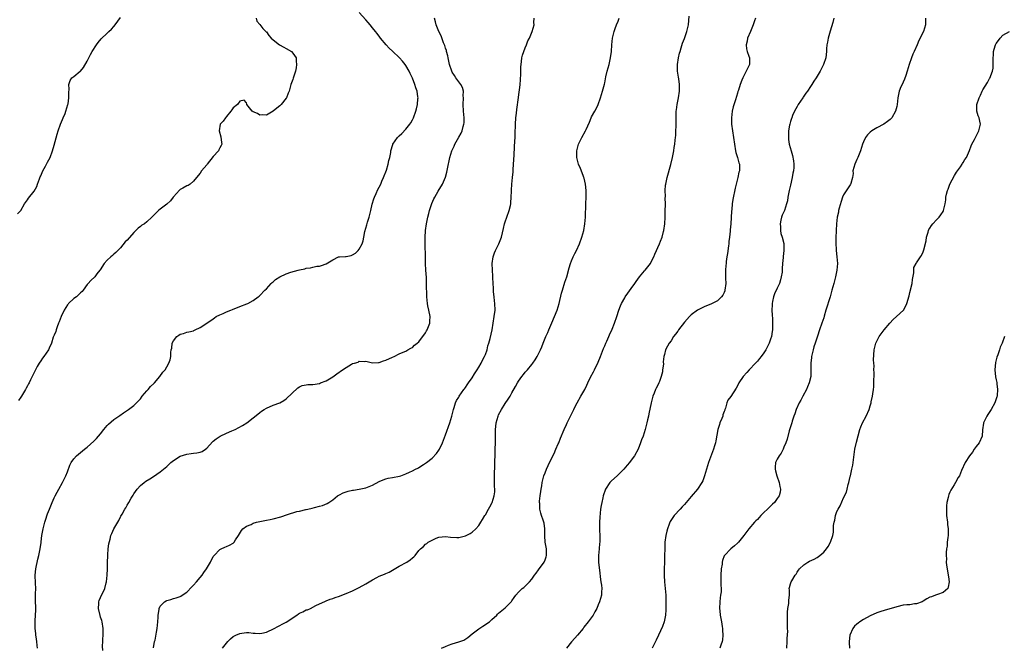
# Model space of a CAD drawing. Units: inches. Extents: x 2595000 to 2598000, y 1521000 to 1524000.
# Drawn here: x 2595709 to 2596005, y 1521635 to 1521825 of the extents above; entities that cross this region are included whole.
import ezdxf

# ---------------------------------------------------------------- set-up
doc = ezdxf.new("R2010")
doc.units = ezdxf.units.IN
doc.header["$MEASUREMENT"] = 0
doc.layers.add('LD25951521_10ft', color=141, linetype='Continuous')

msp = doc.modelspace()

# ---------------------------------------------------------------- linework, layer by layer
at = {"layer": 'LD25951521_10ft'}
for points, elevation in [([(2595708.01, 1521765.99), (2595709, 1521767), (2595710.1, 1521769), (2595711, 1521770.2), (2595711.29, 1521770.71), (2595713, 1521772.87), (2595713.76, 1521774.24), (2595714, 1521775), (2595714.57, 1521776.57), (2595714.83, 1521777.17), (2595715, 1521777.5), (2595715.59, 1521779), (2595716.38, 1521780.38), (2595716.69, 1521781), (2595716.78, 1521781.22), (2595717, 1521781.54), (2595717.77, 1521783), (2595718.49, 1521785), (2595719, 1521786.72), (2595719.95, 1521790.05), (2595720.27, 1521791), (2595720.97, 1521793.03), (2595721.52, 1521794.48), (2595721.76, 1521795), (2595722.31, 1521796.31), (2595722.57, 1521797), (2595723.15, 1521799), (2595723.2, 1521799.2), (2595723.44, 1521801), (2595723.4, 1521802.6), (2595723.55, 1521803.55), (2595723.46, 1521805), (2595723.8, 1521806.2), (2595724.38, 1521807), (2595725, 1521807.46), (2595726.84, 1521809), (2595726.94, 1521809.06), (2595727.87, 1521810.13), (2595729, 1521812.06), (2595729.47, 1521813), (2595729.99, 1521814.01), (2595730.47, 1521815), (2595731.74, 1521817), (2595732.28, 1521817.72), (2595733.21, 1521818.79), (2595735, 1521820.52), (2595735.53, 1521821), (2595736.26, 1521821.74), (2595737, 1521822.48), (2595737.44, 1521823), (2595739, 1521825.2)], 8280), ([(2595779.94, 1521825), (2595780.14, 1521824.14), (2595781, 1521823.12), (2595781.91, 1521821.91), (2595782.91, 1521820.91), (2595783, 1521820.84), (2595783.77, 1521819.77), (2595784.44, 1521819), (2595785, 1521818.47), (2595786.97, 1521816.97), (2595788.22, 1521816.22), (2595789, 1521815.86), (2595790.54, 1521815), (2595791, 1521814.46), (2595791.95, 1521813), (2595792.02, 1521812.02), (2595792.07, 1521811), (2595791.93, 1521810.07), (2595791.73, 1521809), (2595791.17, 1521807.17), (2595791.11, 1521806.89), (2595791, 1521806.56), (2595790.36, 1521805), (2595789.83, 1521803), (2595789.59, 1521802.41), (2595789.1, 1521801), (2595789, 1521800.86), (2595787.5, 1521799), (2595787, 1521798.54), (2595786.1, 1521797.9), (2595785, 1521796.92), (2595783, 1521795.81), (2595781.82, 1521795.82), (2595781, 1521795.78), (2595780.29, 1521796.29), (2595779, 1521796.81), (2595778.72, 1521797), (2595777.54, 1521798.46), (2595777.13, 1521799), (2595777.12, 1521799.12), (2595777, 1521799.44), (2595776.26, 1521800.26), (2595775, 1521799.96), (2595774.31, 1521799), (2595773, 1521797.96), (2595772.61, 1521797.39), (2595772.29, 1521797), (2595771, 1521795.32), (2595770.7, 1521795), (2595770, 1521794), (2595769.09, 1521793), (2595768.74, 1521791), (2595769.23, 1521789.23), (2595769.48, 1521787.48), (2595769.59, 1521787), (2595769.4, 1521786.6), (2595769, 1521785.94), (2595768.69, 1521785.31), (2595768.56, 1521785), (2595767, 1521783.3), (2595765.14, 1521781), (2595765, 1521780.77), (2595763.47, 1521779), (2595763, 1521778.29), (2595761.97, 1521777), (2595761, 1521775.86), (2595760, 1521775), (2595759.4, 1521774.6), (2595759, 1521774.47), (2595757.78, 1521773.78), (2595757, 1521773.31), (2595756.83, 1521773.17), (2595755, 1521771.17), (2595754.87, 1521771), (2595754.11, 1521769.89), (2595753, 1521768.89), (2595751, 1521767.43), (2595750.51, 1521767), (2595749, 1521765.54), (2595748.51, 1521765), (2595747, 1521763.55), (2595746.24, 1521763), (2595745.46, 1521762.54), (2595745, 1521762.14), (2595744.3, 1521761.7), (2595743.68, 1521761), (2595743, 1521760.33), (2595741, 1521758.02), (2595740.47, 1521757.52), (2595739, 1521755.77), (2595737.62, 1521754.38), (2595737, 1521753.85), (2595736.57, 1521753.43), (2595736.07, 1521753), (2595735, 1521751.99), (2595734.08, 1521751), (2595732.87, 1521749.13), (2595732.75, 1521749), (2595731.92, 1521747.92), (2595731.27, 1521747), (2595730.12, 1521745.88), (2595729.31, 1521745), (2595729, 1521744.7), (2595727.8, 1521743), (2595727.43, 1521742.57), (2595727, 1521742.23), (2595725.72, 1521741), (2595725, 1521740.45), (2595723.39, 1521739), (2595723.21, 1521738.79), (2595723, 1521738.58), (2595722.03, 1521737), (2595721.1, 1521735), (2595720.56, 1521733.44), (2595720.35, 1521733), (2595719.9, 1521731.9), (2595719.61, 1521731), (2595719.49, 1521730.51), (2595719, 1521729.37), (2595718.77, 1521728.77), (2595718.2, 1521727), (2595717.49, 1521725.49), (2595717.29, 1521725), (2595715.92, 1521723), (2595715.52, 1521722.48), (2595715, 1521721.73), (2595714.52, 1521721), (2595713.94, 1521719.94), (2595713.25, 1521718.75), (2595712.6, 1521717.4), (2595711.93, 1521715.93), (2595711.46, 1521715), (2595711.29, 1521714.71), (2595711, 1521714.14), (2595710.59, 1521713.41), (2595710.38, 1521713), (2595709.19, 1521711), (2595709, 1521710.72), (2595708.25, 1521709.75)], 8290), ([(2595714.01, 1521635), (2595713.88, 1521635.88), (2595713.75, 1521637), (2595713.55, 1521638.45), (2595713.49, 1521639), (2595713.48, 1521639.48), (2595713.3, 1521641), (2595713.26, 1521642.74), (2595713.27, 1521643.27), (2595713.43, 1521645), (2595713.51, 1521646.49), (2595713.45, 1521647.45), (2595713.4, 1521649), (2595713.41, 1521650.59), (2595713.44, 1521651.45), (2595713.47, 1521653), (2595713.37, 1521654.63), (2595713.31, 1521657), (2595713.52, 1521659), (2595714.12, 1521661.88), (2595714.42, 1521663), (2595714.85, 1521665), (2595715.09, 1521666.91), (2595715.13, 1521667.13), (2595715.33, 1521669), (2595715.66, 1521671), (2595715.87, 1521671.87), (2595716.18, 1521673), (2595716.39, 1521673.61), (2595717, 1521675.5), (2595717.58, 1521677), (2595718, 1521678), (2595718.37, 1521679), (2595719, 1521680.38), (2595719.32, 1521681), (2595719.92, 1521682.08), (2595720.39, 1521683), (2595721.52, 1521685), (2595722.54, 1521687), (2595723, 1521688.16), (2595723.76, 1521690.24), (2595724.15, 1521691), (2595725, 1521692.12), (2595725.71, 1521693), (2595727, 1521694.04), (2595728.13, 1521695), (2595729, 1521695.65), (2595731, 1521697.44), (2595731.75, 1521698.25), (2595732.4, 1521699), (2595733, 1521699.71), (2595734.04, 1521701), (2595735, 1521702.14), (2595735.41, 1521702.59), (2595737, 1521703.99), (2595738.51, 1521705), (2595738.79, 1521705.21), (2595739.97, 1521706.03), (2595741.43, 1521707), (2595743, 1521708.22), (2595743.82, 1521709), (2595745, 1521710.23), (2595745.57, 1521711), (2595747, 1521712.64), (2595747.35, 1521713), (2595748.07, 1521713.93), (2595749.11, 1521714.89), (2595749.25, 1521715), (2595750.89, 1521717), (2595751.77, 1521718.23), (2595752.47, 1521719), (2595753, 1521719.88), (2595753.61, 1521721), (2595753.97, 1521722.03), (2595754.17, 1521723), (2595754.22, 1521724.22), (2595754.34, 1521725), (2595754.45, 1521725.55), (2595754.64, 1521727), (2595755, 1521727.72), (2595756.03, 1521729), (2595756.58, 1521729.42), (2595757, 1521729.7), (2595758.03, 1521729.97), (2595759, 1521730.29), (2595759.58, 1521730.42), (2595761, 1521730.77), (2595761.15, 1521730.85), (2595761.55, 1521731), (2595763, 1521731.71), (2595765.04, 1521733), (2595767, 1521734.38), (2595767.34, 1521734.66), (2595767.89, 1521735), (2595769, 1521735.57), (2595769.99, 1521735.99), (2595771, 1521736.5), (2595772.27, 1521737), (2595772.8, 1521737.2), (2595773, 1521737.26), (2595774.24, 1521737.76), (2595775, 1521738.02), (2595777.12, 1521738.88), (2595777.39, 1521739), (2595779, 1521739.9), (2595780.56, 1521741), (2595780.78, 1521741.22), (2595781, 1521741.4), (2595782.54, 1521743), (2595783, 1521743.43), (2595784.42, 1521745), (2595784.7, 1521745.3), (2595785, 1521745.5), (2595785.78, 1521746.22), (2595787, 1521747), (2595789, 1521747.93), (2595790.4, 1521748.4), (2595792.58, 1521749), (2595793, 1521749.13), (2595794.57, 1521749.43), (2595795, 1521749.59), (2595796.28, 1521749.72), (2595797, 1521749.94), (2595798.21, 1521750.21), (2595799, 1521750.27), (2595799.62, 1521750.38), (2595801.05, 1521750.95), (2595803, 1521752.1), (2595804.73, 1521753), (2595805, 1521753.08), (2595806.85, 1521753.15), (2595807, 1521753.17), (2595808.53, 1521753.47), (2595809, 1521753.62), (2595809.81, 1521754.19), (2595810.66, 1521755), (2595811, 1521755.36), (2595811.83, 1521757), (2595812.17, 1521757.83), (2595812.34, 1521759), (2595812.67, 1521760.67), (2595813.28, 1521762.72), (2595813.47, 1521763.47), (2595813.94, 1521765), (2595814.24, 1521766.24), (2595814.45, 1521767), (2595814.93, 1521768.93), (2595815.42, 1521770.58), (2595815.58, 1521771), (2595816.1, 1521772.1), (2595816.63, 1521773.37), (2595817, 1521774.04), (2595817.47, 1521775), (2595817.83, 1521775.83), (2595818.33, 1521777), (2595818.5, 1521777.5), (2595819, 1521778.68), (2595819.18, 1521779.18), (2595819.71, 1521781), (2595819.91, 1521782.09), (2595820.18, 1521783), (2595820.47, 1521784.47), (2595820.56, 1521785), (2595821.09, 1521786.91), (2595821.13, 1521787), (2595822.48, 1521789), (2595823, 1521789.5), (2595823.78, 1521790.22), (2595825, 1521791.55), (2595826.21, 1521793), (2595826.51, 1521793.49), (2595827, 1521794.37), (2595827.33, 1521795), (2595828.07, 1521797), (2595828.28, 1521797.72), (2595828.59, 1521799), (2595828.69, 1521800.69), (2595828.72, 1521801), (2595828.69, 1521801.31), (2595828.4, 1521803), (2595828.04, 1521804.04), (2595827.79, 1521805), (2595827.04, 1521806.96), (2595826.33, 1521808.33), (2595826.02, 1521809), (2595825, 1521810.76), (2595824.84, 1521811), (2595824.02, 1521812.02), (2595823.17, 1521813), (2595821, 1521815.04), (2595820.01, 1521816.01), (2595819.07, 1521817), (2595817.41, 1521819), (2595817.24, 1521819.24), (2595816.36, 1521820.36), (2595815.84, 1521821), (2595815, 1521822.09), (2595814.24, 1521823), (2595813.7, 1521823.7), (2595813, 1521824.52), (2595811, 1521826.75)], 8300), ([(2595733.65, 1521634.35), (2595733.63, 1521635.63), (2595733.71, 1521637), (2595733.72, 1521637.72), (2595733.81, 1521639), (2595733.79, 1521639.79), (2595733.83, 1521641), (2595733.5, 1521643), (2595733.38, 1521643.38), (2595733, 1521644.35), (2595732.84, 1521644.84), (2595732.36, 1521647), (2595732.49, 1521648.49), (2595732.51, 1521649), (2595732.62, 1521649.38), (2595733, 1521650.36), (2595733.23, 1521650.77), (2595733.56, 1521651.56), (2595734.27, 1521653), (2595734.69, 1521654.69), (2595734.78, 1521655), (2595734.99, 1521657), (2595735.06, 1521659), (2595735.1, 1521661), (2595735.16, 1521662.84), (2595735.21, 1521663.21), (2595735.35, 1521665), (2595735.49, 1521666.51), (2595735.87, 1521667.87), (2595736.11, 1521669), (2595736.41, 1521669.59), (2595737.03, 1521671), (2595738.17, 1521673), (2595738.5, 1521673.5), (2595739, 1521674.6), (2595739.15, 1521674.85), (2595739.48, 1521675.48), (2595740.37, 1521677), (2595740.62, 1521677.38), (2595741, 1521678.15), (2595741.53, 1521679), (2595742.22, 1521680.22), (2595742.81, 1521681.19), (2595743, 1521681.56), (2595744.06, 1521683), (2595745, 1521684.06), (2595746.17, 1521685), (2595746.65, 1521685.35), (2595747.87, 1521686.13), (2595749, 1521686.81), (2595751, 1521688.17), (2595753, 1521689.84), (2595754.23, 1521691), (2595755, 1521691.65), (2595757, 1521692.98), (2595759, 1521693.58), (2595760.28, 1521693.72), (2595761, 1521693.82), (2595762.07, 1521693.93), (2595763, 1521694.17), (2595763.63, 1521694.37), (2595764.63, 1521695), (2595765, 1521695.31), (2595766.73, 1521697.27), (2595767, 1521697.48), (2595767.82, 1521698.18), (2595769.05, 1521698.95), (2595771, 1521699.87), (2595772.57, 1521700.57), (2595773.62, 1521701), (2595775.81, 1521702.19), (2595777.1, 1521703), (2595779, 1521704.46), (2595780.37, 1521705.63), (2595781, 1521706.09), (2595781.5, 1521706.5), (2595782.37, 1521707), (2595783, 1521707.39), (2595785, 1521708.27), (2595787, 1521709), (2595788.26, 1521709.74), (2595789, 1521710.23), (2595792.49, 1521713.51), (2595793, 1521713.83), (2595793.76, 1521714.24), (2595795, 1521714.42), (2595795.48, 1521714.52), (2595797, 1521714.56), (2595799, 1521714.89), (2595799.33, 1521715), (2595801, 1521715.68), (2595803, 1521716.86), (2595804.27, 1521717.73), (2595805.94, 1521719), (2595807, 1521719.71), (2595808.66, 1521720.66), (2595809, 1521720.83), (2595809.54, 1521721), (2595810.68, 1521721.32), (2595811, 1521721.55), (2595812.57, 1521721.43), (2595813, 1521721.57), (2595815, 1521721.05), (2595816.78, 1521721.22), (2595817, 1521721.19), (2595818.3, 1521721.7), (2595819, 1521721.89), (2595821, 1521722.8), (2595821.51, 1521723), (2595823, 1521723.75), (2595824.26, 1521724.26), (2595825, 1521724.59), (2595825.66, 1521725), (2595826.53, 1521725.48), (2595827, 1521725.67), (2595827.61, 1521726.39), (2595828.48, 1521727), (2595829, 1521727.43), (2595831, 1521730.11), (2595831.3, 1521730.7), (2595831.49, 1521731), (2595832.25, 1521733), (2595832.31, 1521733.69), (2595832.36, 1521735), (2595831.99, 1521737), (2595831.69, 1521738.31), (2595831.55, 1521739), (2595831.33, 1521741), (2595831.34, 1521742.66), (2595831.31, 1521743.31), (2595831.31, 1521745), (2595831.22, 1521746.78), (2595831.07, 1521749), (2595831, 1521751), (2595830.97, 1521753.03), (2595830.86, 1521756.86), (2595830.87, 1521758.87), (2595830.97, 1521760.97), (2595831.24, 1521763), (2595831.67, 1521765), (2595831.94, 1521766.06), (2595832.2, 1521767), (2595832.9, 1521769.1), (2595833.5, 1521770.5), (2595833.75, 1521771), (2595834.8, 1521772.8), (2595836.05, 1521775), (2595836.95, 1521777.05), (2595837.39, 1521778.61), (2595837.57, 1521779.57), (2595838.27, 1521783), (2595838.9, 1521785), (2595839.58, 1521786.42), (2595839.85, 1521787), (2595841, 1521789.1), (2595841.7, 1521790.3), (2595841.99, 1521791), (2595842.34, 1521792.34), (2595842.55, 1521793), (2595842.57, 1521793.43), (2595842.61, 1521795), (2595842.4, 1521797), (2595842.3, 1521799), (2595842.39, 1521801), (2595842.36, 1521801.64), (2595842.37, 1521803), (2595842.08, 1521804.08), (2595841.66, 1521805), (2595841, 1521805.81), (2595840.15, 1521807), (2595839.68, 1521807.68), (2595839, 1521808.72), (2595838.86, 1521809), (2595838.21, 1521811), (2595838.02, 1521812.02), (2595837.77, 1521813), (2595837.66, 1521813.66), (2595837.3, 1521815), (2595837.25, 1521815.25), (2595837, 1521815.95), (2595836.76, 1521816.76), (2595836.43, 1521817.57), (2595835.64, 1521819.64), (2595834.98, 1521821), (2595834.19, 1521823), (2595833.95, 1521823.95), (2595833.64, 1521825)], 8310), ([(2595749, 1521635.12), (2595749.31, 1521637), (2595749.42, 1521637.42), (2595749.9, 1521639.9), (2595750.07, 1521641), (2595750.26, 1521643), (2595750.36, 1521644.36), (2595750.4, 1521645), (2595750.67, 1521646.67), (2595750.7, 1521647), (2595751, 1521647.68), (2595752.29, 1521649), (2595752.74, 1521649.26), (2595753, 1521649.46), (2595754.24, 1521649.76), (2595755, 1521650.06), (2595755.79, 1521650.21), (2595757, 1521650.65), (2595757.24, 1521650.76), (2595757.57, 1521651), (2595759, 1521651.93), (2595760.49, 1521653.51), (2595761, 1521653.99), (2595761.89, 1521655), (2595763, 1521656.34), (2595763.59, 1521657), (2595764.12, 1521657.88), (2595764.98, 1521659), (2595766.17, 1521661), (2595767, 1521662.63), (2595767.22, 1521663), (2595769, 1521664.79), (2595769.34, 1521665), (2595770.48, 1521665.52), (2595771, 1521665.74), (2595771.91, 1521666.09), (2595773, 1521666.74), (2595773.15, 1521666.85), (2595773.27, 1521667), (2595773.66, 1521667.66), (2595774.58, 1521669), (2595775.5, 1521670.5), (2595775.88, 1521671), (2595777, 1521671.8), (2595778.37, 1521672.37), (2595779, 1521672.68), (2595780.03, 1521673), (2595781, 1521673.25), (2595782.48, 1521673.52), (2595783, 1521673.65), (2595784.15, 1521673.85), (2595785, 1521674.03), (2595787.35, 1521674.65), (2595789.35, 1521675.35), (2595792.22, 1521676.22), (2595793, 1521676.35), (2595794.85, 1521676.85), (2595795, 1521676.87), (2595795.54, 1521677), (2595796.75, 1521677.25), (2595797.49, 1521677.49), (2595799, 1521677.84), (2595799.92, 1521678.08), (2595801.31, 1521678.69), (2595801.86, 1521679), (2595803, 1521679.8), (2595804.47, 1521681), (2595805, 1521681.31), (2595806.17, 1521681.83), (2595807.65, 1521682.35), (2595809, 1521682.64), (2595809.27, 1521682.73), (2595811, 1521683), (2595813, 1521683.41), (2595815, 1521684.2), (2595817, 1521685.28), (2595818.18, 1521685.82), (2595819, 1521686.08), (2595819.73, 1521686.27), (2595821, 1521686.47), (2595823.12, 1521686.88), (2595823.5, 1521687), (2595825, 1521687.6), (2595826.14, 1521688.14), (2595827, 1521688.52), (2595827.99, 1521689), (2595828.64, 1521689.36), (2595829, 1521689.54), (2595830.39, 1521690.39), (2595831, 1521690.79), (2595831.25, 1521691), (2595833, 1521692.33), (2595834.26, 1521693.74), (2595835, 1521694.71), (2595835.17, 1521695), (2595836.09, 1521697), (2595837, 1521699.41), (2595838.28, 1521703), (2595838.9, 1521705), (2595839.42, 1521707), (2595839.65, 1521707.65), (2595840.05, 1521709), (2595840.33, 1521709.67), (2595841, 1521710.74), (2595841.14, 1521711), (2595842.56, 1521713), (2595842.73, 1521713.27), (2595843, 1521713.6), (2595843.54, 1521714.46), (2595843.94, 1521715), (2595845, 1521716.59), (2595845.72, 1521717.72), (2595846.5, 1521719), (2595847, 1521719.78), (2595847.73, 1521721), (2595848.11, 1521721.89), (2595848.78, 1521723), (2595849, 1521723.55), (2595849.51, 1521725), (2595849.8, 1521726.2), (2595850.07, 1521727), (2595850.46, 1521728.46), (2595851.02, 1521731), (2595851.38, 1521733), (2595851.71, 1521735), (2595851.93, 1521737), (2595851.89, 1521739), (2595851.81, 1521739.81), (2595851.65, 1521741), (2595851.49, 1521742.51), (2595851.47, 1521743), (2595851.48, 1521743.48), (2595851.26, 1521746.74), (2595851.25, 1521747.25), (2595851.11, 1521749), (2595851.06, 1521751), (2595851.31, 1521753), (2595851.74, 1521754.27), (2595852.06, 1521755), (2595853.09, 1521757), (2595853.85, 1521759), (2595854.44, 1521761.56), (2595854.8, 1521763), (2595855, 1521763.62), (2595855.48, 1521765), (2595856.22, 1521767), (2595856.54, 1521768.54), (2595856.65, 1521769), (2595856.69, 1521769.31), (2595856.77, 1521771), (2595856.84, 1521772.84), (2595856.88, 1521773.12), (2595857, 1521775), (2595857.18, 1521777), (2595857.37, 1521778.63), (2595857.34, 1521779.34), (2595857.61, 1521782.39), (2595857.65, 1521783.65), (2595857.8, 1521786.2), (2595857.92, 1521787.92), (2595857.95, 1521789), (2595857.95, 1521790.05), (2595858.05, 1521793), (2595858.21, 1521795), (2595858.38, 1521796.38), (2595858.49, 1521797.51), (2595858.96, 1521801.04), (2595859.21, 1521802.79), (2595859.32, 1521803.32), (2595859.52, 1521805), (2595859.57, 1521806.43), (2595859.62, 1521807), (2595859.65, 1521807.65), (2595859.66, 1521809), (2595859.69, 1521810.31), (2595859.76, 1521811), (2595859.94, 1521811.94), (2595860.04, 1521813), (2595860.17, 1521813.83), (2595861, 1521816.1), (2595861.41, 1521817), (2595861.84, 1521818.16), (2595862.31, 1521819), (2595863.15, 1521821), (2595863.68, 1521823), (2595863.66, 1521823.66), (2595863.69, 1521825)], 8320), ([(2595769.8, 1521635), (2595771, 1521636.57), (2595771.35, 1521637), (2595772.18, 1521637.82), (2595773, 1521638.51), (2595773.83, 1521639), (2595775, 1521639.5), (2595775.59, 1521639.59), (2595777, 1521639.75), (2595777.74, 1521639.74), (2595779, 1521639.55), (2595779.58, 1521639.58), (2595781, 1521639.41), (2595781.58, 1521639.58), (2595783, 1521639.88), (2595785.37, 1521641), (2595786.4, 1521641.6), (2595787, 1521641.85), (2595787.72, 1521642.28), (2595789, 1521642.91), (2595792.16, 1521645), (2595792.65, 1521645.35), (2595793, 1521645.57), (2595793.98, 1521646.02), (2595795, 1521646.58), (2595795.36, 1521646.64), (2595796.29, 1521647), (2595797.86, 1521647.86), (2595800.78, 1521649.22), (2595801, 1521649.29), (2595802.18, 1521649.82), (2595803, 1521650), (2595803.68, 1521650.32), (2595805, 1521650.72), (2595805.19, 1521650.81), (2595807, 1521651.51), (2595809, 1521652.37), (2595810.34, 1521653), (2595811, 1521653.35), (2595813, 1521654.45), (2595813.94, 1521655), (2595815, 1521655.67), (2595816.33, 1521656.33), (2595817, 1521656.72), (2595818.61, 1521657.39), (2595819, 1521657.53), (2595820, 1521658), (2595821, 1521658.53), (2595823, 1521659.76), (2595825.29, 1521661), (2595826.34, 1521661.66), (2595827, 1521662.28), (2595827.4, 1521662.6), (2595827.8, 1521663), (2595829, 1521664.49), (2595829.46, 1521665), (2595830.32, 1521665.68), (2595831, 1521666.36), (2595831.38, 1521666.62), (2595831.8, 1521667), (2595833, 1521667.64), (2595834.17, 1521668.17), (2595835, 1521668.51), (2595837, 1521668.7), (2595838.46, 1521668.46), (2595840.4, 1521668.4), (2595841, 1521668.45), (2595843, 1521668.9), (2595843.25, 1521669), (2595844.38, 1521669.62), (2595845, 1521670.04), (2595846.14, 1521671), (2595847, 1521672.06), (2595847.68, 1521673), (2595848.19, 1521673.81), (2595848.84, 1521675), (2595849, 1521675.26), (2595849.93, 1521677), (2595850.37, 1521677.63), (2595851, 1521678.77), (2595851.07, 1521678.93), (2595851.7, 1521681), (2595851.82, 1521682.18), (2595851.84, 1521683), (2595851.78, 1521683.78), (2595851.74, 1521685), (2595851.74, 1521686.26), (2595851.72, 1521687), (2595851.97, 1521694.03), (2595852.04, 1521697.96), (2595852.03, 1521699), (2595852.08, 1521701), (2595852.15, 1521701.85), (2595852.3, 1521703), (2595852.84, 1521705), (2595853, 1521705.36), (2595853.84, 1521707), (2595855, 1521708.82), (2595855.91, 1521710.09), (2595856.45, 1521711), (2595857, 1521712), (2595858.1, 1521713.9), (2595858.65, 1521715), (2595859, 1521715.56), (2595860.03, 1521717), (2595860.48, 1521717.52), (2595861, 1521718.22), (2595861.69, 1521719), (2595863, 1521720.6), (2595863.35, 1521721), (2595864.04, 1521721.96), (2595864.67, 1521723), (2595865.64, 1521725), (2595866.06, 1521725.94), (2595866.47, 1521727), (2595867.28, 1521729), (2595867.8, 1521730.2), (2595868.12, 1521731), (2595869, 1521733.09), (2595869.85, 1521735), (2595870.64, 1521737), (2595871.23, 1521739), (2595871.94, 1521742.06), (2595872.21, 1521743), (2595873, 1521745.36), (2595873.52, 1521747), (2595874.29, 1521749.71), (2595874.67, 1521751), (2595875, 1521751.87), (2595875.46, 1521753), (2595875.96, 1521754.04), (2595876.44, 1521755), (2595877.4, 1521757), (2595878.13, 1521759), (2595878.66, 1521761), (2595879.01, 1521763), (2595879.16, 1521765), (2595879.21, 1521766.79), (2595879.25, 1521767.25), (2595879.31, 1521769), (2595879.42, 1521771), (2595879.41, 1521771.41), (2595879.42, 1521773), (2595879.18, 1521775), (2595878.76, 1521776.76), (2595878.68, 1521777), (2595878.47, 1521777.53), (2595877.7, 1521779.7), (2595877.12, 1521781), (2595877, 1521781.41), (2595876.63, 1521783), (2595876.63, 1521784.63), (2595876.61, 1521785), (2595876.64, 1521785.36), (2595877.08, 1521787), (2595878.08, 1521789), (2595879.24, 1521791), (2595879.39, 1521791.39), (2595880.4, 1521793.6), (2595880.86, 1521795), (2595881, 1521795.27), (2595882, 1521797), (2595882.38, 1521797.62), (2595882.99, 1521799), (2595883.68, 1521801), (2595883.98, 1521802.02), (2595884.31, 1521803), (2595884.9, 1521805.1), (2595885, 1521805.54), (2595885.36, 1521807.36), (2595885.75, 1521809), (2595886.3, 1521811), (2595886.77, 1521813), (2595887.04, 1521815), (2595887.18, 1521817), (2595887.38, 1521819), (2595887.82, 1521821), (2595888.12, 1521821.88), (2595888.55, 1521823), (2595889, 1521824.11), (2595889.39, 1521825)], 8330), ([(2595835.83, 1521635), (2595837, 1521635.54), (2595837.9, 1521635.9), (2595839, 1521636.3), (2595841, 1521636.9), (2595842.53, 1521637.47), (2595843.72, 1521638.28), (2595845, 1521639.34), (2595847, 1521640.89), (2595848.29, 1521641.71), (2595849, 1521642.13), (2595849.5, 1521642.5), (2595850.24, 1521643), (2595851, 1521643.65), (2595852.45, 1521645), (2595852.71, 1521645.29), (2595853, 1521645.55), (2595855, 1521647.18), (2595856.89, 1521649.11), (2595857, 1521649.29), (2595857.72, 1521650.28), (2595858.15, 1521651), (2595859, 1521651.9), (2595860.15, 1521653), (2595860.65, 1521653.35), (2595862.32, 1521655), (2595863, 1521655.84), (2595863.8, 1521657), (2595864.32, 1521657.68), (2595865, 1521658.69), (2595866.74, 1521661), (2595866.84, 1521661.16), (2595867, 1521661.65), (2595867.38, 1521662.62), (2595867.44, 1521663), (2595867.39, 1521663.39), (2595867.39, 1521665), (2595867.03, 1521667.03), (2595866.92, 1521668.92), (2595866.94, 1521671), (2595866.71, 1521672.71), (2595866.64, 1521673), (2595866.41, 1521673.59), (2595865.95, 1521675), (2595865.73, 1521675.73), (2595865.41, 1521677), (2595865.39, 1521678.61), (2595865.35, 1521679), (2595865.36, 1521679.36), (2595865.55, 1521681), (2595865.76, 1521682.24), (2595865.83, 1521683), (2595865.98, 1521683.98), (2595866.17, 1521685), (2595866.65, 1521687), (2595867, 1521687.95), (2595867.42, 1521689), (2595867.91, 1521690.09), (2595868.37, 1521691), (2595869, 1521692.29), (2595869.37, 1521693), (2595869.72, 1521693.72), (2595870.29, 1521695), (2595871, 1521696.7), (2595871.14, 1521697), (2595871.65, 1521698.35), (2595872.73, 1521701), (2595873.49, 1521702.51), (2595873.71, 1521703), (2595874.82, 1521705.18), (2595875.64, 1521707), (2595876.29, 1521708.29), (2595876.65, 1521709), (2595877.83, 1521711), (2595878.96, 1521713.04), (2595879.62, 1521714.38), (2595879.91, 1521715), (2595880.74, 1521716.74), (2595881.6, 1521718.4), (2595881.87, 1521719), (2595883, 1521721.28), (2595883.75, 1521723), (2595884.65, 1521725.35), (2595885, 1521726.16), (2595885.33, 1521727), (2595885.63, 1521727.63), (2595886.23, 1521729), (2595886.44, 1521729.56), (2595887.2, 1521731.2), (2595887.91, 1521733), (2595888.6, 1521735), (2595889.24, 1521737), (2595889.74, 1521738.26), (2595890.06, 1521739), (2595891, 1521740.7), (2595891.19, 1521741), (2595891.93, 1521742.07), (2595893, 1521743.48), (2595894.05, 1521745), (2595894.44, 1521745.56), (2595895, 1521746.26), (2595895.51, 1521747), (2595897, 1521748.77), (2595897.21, 1521749), (2595898.01, 1521749.99), (2595898.75, 1521751), (2595899, 1521751.56), (2595899.75, 1521753), (2595900.11, 1521753.89), (2595900.6, 1521755), (2595901, 1521755.81), (2595901.52, 1521757), (2595901.8, 1521757.8), (2595902.29, 1521759), (2595902.73, 1521760.73), (2595902.81, 1521761), (2595903.08, 1521763), (2595903.19, 1521765), (2595903.25, 1521766.75), (2595903.29, 1521769), (2595903.25, 1521770.75), (2595903.26, 1521771.26), (2595903.2, 1521773), (2595903.32, 1521774.68), (2595903.38, 1521775), (2595903.84, 1521777), (2595904.87, 1521780.87), (2595905.38, 1521783), (2595905.78, 1521785), (2595905.96, 1521786.04), (2595906.11, 1521787), (2595906.23, 1521788.23), (2595906.34, 1521789), (2595906.4, 1521789.6), (2595906.47, 1521791), (2595906.49, 1521792.49), (2595906.51, 1521793), (2595906.53, 1521795), (2595906.57, 1521797), (2595906.6, 1521797.4), (2595906.8, 1521799), (2595907.24, 1521801), (2595907.56, 1521803), (2595907.53, 1521803.53), (2595907.51, 1521805), (2595907.28, 1521806.72), (2595907.2, 1521807.2), (2595906.97, 1521809.03), (2595906.93, 1521811), (2595907.2, 1521813), (2595907.55, 1521814.45), (2595907.71, 1521815), (2595908.05, 1521816.05), (2595908.48, 1521817.52), (2595909, 1521818.84), (2595909.74, 1521821), (2595910.22, 1521823), (2595910.31, 1521824.31), (2595910.42, 1521825.58)], 8340), ([(2595930.39, 1521825), (2595930.17, 1521824.17), (2595929.76, 1521823), (2595929.51, 1521822.49), (2595928.94, 1521821), (2595928.07, 1521819), (2595927.92, 1521818.08), (2595927.61, 1521817), (2595927.73, 1521815.73), (2595927.92, 1521815), (2595928.46, 1521813.54), (2595928.62, 1521813), (2595928.61, 1521811), (2595927.67, 1521809), (2595927, 1521807.82), (2595926.59, 1521807), (2595926.36, 1521806.36), (2595925.81, 1521805), (2595925.29, 1521803.29), (2595925.14, 1521802.86), (2595925, 1521802.35), (2595924.39, 1521800.39), (2595923.7, 1521798.3), (2595923.41, 1521797), (2595923.16, 1521795), (2595923.23, 1521793), (2595923.52, 1521791), (2595923.84, 1521789), (2595924.11, 1521787), (2595924.45, 1521785), (2595924.54, 1521784.54), (2595925.01, 1521783), (2595925.43, 1521781.43), (2595925.57, 1521781), (2595925.59, 1521779), (2595925.45, 1521778.55), (2595925.1, 1521777), (2595924.57, 1521775), (2595924.29, 1521773.71), (2595923.64, 1521770.36), (2595923.45, 1521769), (2595923.3, 1521767.3), (2595923.22, 1521766.78), (2595923.02, 1521763.02), (2595922.83, 1521761.17), (2595922.82, 1521760.82), (2595922.6, 1521759), (2595922.38, 1521757.62), (2595922.36, 1521757), (2595922.31, 1521756.31), (2595921.97, 1521754.03), (2595921.84, 1521753), (2595921.62, 1521751.62), (2595921.55, 1521751), (2595921.53, 1521750.47), (2595921.37, 1521749), (2595921.37, 1521747.37), (2595921.43, 1521746.57), (2595921.45, 1521745), (2595921.2, 1521743), (2595921.17, 1521742.83), (2595921, 1521742.32), (2595920.56, 1521741.44), (2595920.2, 1521741), (2595919, 1521739.79), (2595917, 1521738.8), (2595915.71, 1521738.29), (2595915, 1521737.94), (2595914.32, 1521737.68), (2595913, 1521736.98), (2595911, 1521735.52), (2595910.58, 1521735), (2595909, 1521733.29), (2595907.24, 1521731), (2595907, 1521730.63), (2595906.31, 1521729.69), (2595905.75, 1521729), (2595905, 1521727.69), (2595904.41, 1521727), (2595903.92, 1521726.08), (2595903.29, 1521725), (2595903, 1521723.61), (2595902.8, 1521723), (2595902.59, 1521721.41), (2595902.71, 1521720.71), (2595902.44, 1521719), (2595902.36, 1521718.36), (2595901.99, 1521717), (2595901.48, 1521715.48), (2595901.3, 1521715), (2595901, 1521714.3), (2595900.54, 1521713.46), (2595900.33, 1521713), (2595899.9, 1521711.9), (2595899.52, 1521711), (2595899.4, 1521710.6), (2595899.02, 1521709), (2595898.3, 1521705.7), (2595898.16, 1521705), (2595897.9, 1521703.9), (2595897.71, 1521703), (2595897.19, 1521701), (2595896.54, 1521699), (2595896.1, 1521697.9), (2595895.82, 1521697), (2595895.07, 1521695), (2595893.99, 1521693), (2595893, 1521691.7), (2595892.45, 1521691), (2595891.74, 1521690.26), (2595890.73, 1521689), (2595888.74, 1521687), (2595887, 1521685.52), (2595886.5, 1521685), (2595885.19, 1521683), (2595884.53, 1521681), (2595884.38, 1521680.38), (2595884.09, 1521679), (2595883.95, 1521678.05), (2595883.76, 1521677), (2595883.48, 1521674.52), (2595883.41, 1521673), (2595883.44, 1521671.44), (2595883.41, 1521670.59), (2595883.5, 1521669), (2595883.53, 1521667.53), (2595883.49, 1521667), (2595883.42, 1521666.58), (2595883.32, 1521665), (2595883.13, 1521663), (2595883.14, 1521661), (2595883.29, 1521659.29), (2595883.42, 1521658.58), (2595883.7, 1521655.7), (2595883.83, 1521655), (2595883.97, 1521654.03), (2595884.07, 1521653), (2595884.01, 1521652.01), (2595884, 1521651), (2595883.41, 1521649), (2595883, 1521648.07), (2595882.58, 1521647), (2595882.05, 1521645.95), (2595881.48, 1521645), (2595879.98, 1521643), (2595878.67, 1521641.33), (2595878.44, 1521641), (2595876.79, 1521639), (2595875.94, 1521638.06), (2595875, 1521636.92), (2595873.47, 1521635)], 8350), ([(2595954.03, 1521825), (2595953.72, 1521823.72), (2595952.9, 1521821.1), (2595952.34, 1521819), (2595952.19, 1521817.81), (2595951.93, 1521817), (2595951.81, 1521815.81), (2595951.8, 1521815), (2595951.63, 1521813), (2595950.98, 1521811), (2595949.92, 1521809), (2595949, 1521807.48), (2595948.74, 1521807), (2595948.02, 1521805.98), (2595947.45, 1521805), (2595947, 1521804.39), (2595946.11, 1521803), (2595945.62, 1521802.38), (2595944.81, 1521801.19), (2595944.71, 1521801), (2595943.35, 1521799), (2595943.23, 1521798.77), (2595943, 1521798.39), (2595942.23, 1521797), (2595941.63, 1521795.63), (2595941.37, 1521795), (2595941.28, 1521794.72), (2595941, 1521793.87), (2595940.75, 1521793), (2595940.72, 1521792.72), (2595940.42, 1521791), (2595940.37, 1521789.63), (2595940.37, 1521789), (2595940.43, 1521788.43), (2595940.63, 1521787), (2595941.18, 1521785), (2595941.61, 1521783.61), (2595941.94, 1521781.94), (2595941.99, 1521781), (2595941.99, 1521779.99), (2595941.88, 1521779), (2595941.72, 1521778.28), (2595941.53, 1521777), (2595941, 1521774.69), (2595940.58, 1521773), (2595940.19, 1521771), (2595940.04, 1521769.96), (2595939.83, 1521769), (2595939.15, 1521767), (2595938.44, 1521765.56), (2595938.26, 1521765), (2595938.09, 1521764.09), (2595937.84, 1521763), (2595937.96, 1521762.04), (2595937.96, 1521761), (2595938.03, 1521760.03), (2595938.44, 1521759), (2595938.95, 1521757.06), (2595939.03, 1521755), (2595938.81, 1521753.19), (2595938.82, 1521752.82), (2595938.62, 1521751), (2595938.49, 1521749.51), (2595938.48, 1521749), (2595938.43, 1521748.42), (2595938.22, 1521747), (2595937.93, 1521746.07), (2595937.66, 1521745), (2595937, 1521743.55), (2595936.16, 1521741.84), (2595935.85, 1521741), (2595935.58, 1521739.58), (2595935.45, 1521739), (2595935.45, 1521738.55), (2595935.39, 1521737), (2595935.43, 1521735.43), (2595935.52, 1521734.48), (2595935.57, 1521733), (2595935.52, 1521731.52), (2595935.52, 1521731), (2595935.49, 1521730.51), (2595935.23, 1521729), (2595935, 1521728.22), (2595934.56, 1521727), (2595933.53, 1521725), (2595933, 1521724.1), (2595932.18, 1521723), (2595931.62, 1521722.38), (2595931, 1521721.59), (2595930.45, 1521721), (2595928.52, 1521719), (2595927.79, 1521718.21), (2595926.76, 1521717), (2595925.44, 1521715), (2595925, 1521714.19), (2595924.61, 1521713.39), (2595923, 1521710.97), (2595922.14, 1521709.86), (2595921.75, 1521709), (2595921.42, 1521707.42), (2595921.24, 1521707), (2595921.15, 1521706.85), (2595921, 1521706.36), (2595920.6, 1521705.4), (2595920.56, 1521705), (2595920.33, 1521704.33), (2595919.73, 1521703), (2595919.54, 1521702.46), (2595919.1, 1521701), (2595918.47, 1521697.53), (2595918.35, 1521697), (2595918.08, 1521696.08), (2595917.8, 1521695), (2595916.31, 1521691), (2595916, 1521690), (2595915.64, 1521689), (2595915.02, 1521686.98), (2595914.52, 1521685.48), (2595914.23, 1521685), (2595912.94, 1521683), (2595911, 1521680.8), (2595909, 1521678.37), (2595908.36, 1521677.64), (2595907.74, 1521677), (2595905.89, 1521675), (2595905.52, 1521674.48), (2595904.75, 1521673.25), (2595904.62, 1521673), (2595904.41, 1521672.42), (2595903.87, 1521671), (2595903.67, 1521670.33), (2595903.39, 1521669), (2595903.15, 1521667), (2595903.08, 1521665), (2595903.04, 1521662.96), (2595902.96, 1521661), (2595902.91, 1521659), (2595902.91, 1521657.09), (2595902.93, 1521656.93), (2595903.01, 1521655), (2595903.38, 1521651), (2595903.44, 1521649), (2595903.41, 1521647.41), (2595903.42, 1521646.58), (2595903.29, 1521645), (2595903, 1521643.51), (2595902.89, 1521643), (2595902.39, 1521641.61), (2595901.18, 1521639), (2595900.52, 1521637.48), (2595900.27, 1521637), (2595899.33, 1521635)], 8360), ([(2595981.73, 1521825), (2595981.64, 1521823), (2595981.06, 1521821), (2595979.68, 1521818.32), (2595979.17, 1521817), (2595978.3, 1521815), (2595977.85, 1521814.15), (2595977.43, 1521813), (2595976.73, 1521811), (2595976.17, 1521809), (2595975.71, 1521807.71), (2595975.4, 1521806.6), (2595975, 1521805.76), (2595974.61, 1521805), (2595974.29, 1521804.29), (2595973.75, 1521803), (2595973.31, 1521801), (2595973.13, 1521799), (2595973, 1521798.36), (2595972.68, 1521797), (2595971.52, 1521795), (2595971, 1521794.46), (2595970.2, 1521793.8), (2595969.15, 1521793), (2595967, 1521791.95), (2595965.5, 1521791), (2595965, 1521790.6), (2595964.2, 1521789.8), (2595963.64, 1521789), (2595963, 1521787.76), (2595962.66, 1521787), (2595962.05, 1521785), (2595961.46, 1521783.46), (2595961.31, 1521783), (2595961.22, 1521782.78), (2595961, 1521782.37), (2595960.37, 1521781), (2595959.83, 1521779), (2595959.84, 1521778.16), (2595959.66, 1521777), (2595959.15, 1521775.15), (2595959.14, 1521775), (2595959.09, 1521774.91), (2595959, 1521774.8), (2595957, 1521771.71), (2595956.71, 1521771), (2595956.26, 1521769.74), (2595955.69, 1521767.69), (2595955.51, 1521767), (2595955.45, 1521766.55), (2595955.1, 1521765), (2595954.88, 1521763), (2595954.74, 1521761), (2595954.74, 1521760.74), (2595954.65, 1521759), (2595954.63, 1521757.37), (2595954.76, 1521755), (2595954.97, 1521753.03), (2595955.11, 1521751), (2595954.96, 1521749), (2595954.53, 1521747), (2595954.01, 1521745), (2595953.5, 1521743), (2595953.39, 1521742.61), (2595952.99, 1521741), (2595951.65, 1521737), (2595951.13, 1521735.13), (2595951, 1521734.63), (2595950.46, 1521733), (2595949.74, 1521731), (2595949.1, 1521729.1), (2595949, 1521728.85), (2595948.43, 1521727), (2595948.07, 1521725.93), (2595947.8, 1521725), (2595947.34, 1521723), (2595947.33, 1521722.67), (2595947.14, 1521721), (2595947.15, 1521719.15), (2595947.17, 1521718.83), (2595947.12, 1521717), (2595946.66, 1521715), (2595946.16, 1521713.84), (2595945.77, 1521713), (2595944.68, 1521711), (2595944.14, 1521709.86), (2595943.64, 1521709), (2595942.74, 1521707), (2595942.33, 1521705.67), (2595942.04, 1521705), (2595941.5, 1521703.5), (2595941.36, 1521703), (2595940.61, 1521700.61), (2595939.98, 1521698.02), (2595939.61, 1521697), (2595939, 1521695.65), (2595938.75, 1521695), (2595938.13, 1521693.87), (2595937.59, 1521693), (2595937, 1521692.02), (2595936.48, 1521691), (2595936.34, 1521689.66), (2595936.33, 1521689), (2595936.51, 1521688.51), (2595936.92, 1521687), (2595937.62, 1521685), (2595937.78, 1521683.78), (2595937.97, 1521683), (2595937.88, 1521682.12), (2595937.59, 1521681), (2595937, 1521680.15), (2595936.12, 1521679), (2595935.58, 1521678.42), (2595934.08, 1521677), (2595933, 1521675.9), (2595932.05, 1521675), (2595931.56, 1521674.44), (2595931, 1521673.88), (2595930.58, 1521673.42), (2595930.17, 1521673), (2595928.47, 1521671), (2595926.91, 1521669), (2595925.32, 1521667), (2595925, 1521666.67), (2595924.14, 1521665.86), (2595923, 1521664.94), (2595921.07, 1521663), (2595921, 1521662.86), (2595920.52, 1521661.48), (2595920.43, 1521661), (2595920.36, 1521660.36), (2595920.14, 1521659), (2595919.97, 1521657), (2595920, 1521654), (2595920.08, 1521653), (2595920.06, 1521652.06), (2595919.93, 1521651), (2595919.78, 1521650.22), (2595919.67, 1521649), (2595919.59, 1521647), (2595919.68, 1521646.32), (2595919.79, 1521645), (2595919.94, 1521643.94), (2595920.16, 1521643), (2595920.41, 1521641.59), (2595920.48, 1521641), (2595920.48, 1521640.48), (2595920.6, 1521639), (2595920.46, 1521637.54), (2595920.36, 1521637), (2595919.99, 1521635.99), (2595919.67, 1521635)], 8370), ([(2595939.92, 1521635), (2595940.02, 1521637), (2595940.02, 1521637.98), (2595940.17, 1521640.17), (2595940.13, 1521641), (2595940.04, 1521641.96), (2595940.1, 1521643), (2595940.12, 1521644.12), (2595940.06, 1521645), (2595940.09, 1521645.91), (2595940.2, 1521647), (2595940.47, 1521648.47), (2595940.51, 1521649), (2595940.46, 1521649.54), (2595940.65, 1521651), (2595940.68, 1521652.67), (2595940.61, 1521653), (2595940.72, 1521653.28), (2595941, 1521654.39), (2595941.19, 1521655), (2595941.38, 1521655.38), (2595942.39, 1521657), (2595942.68, 1521657.32), (2595943, 1521657.97), (2595943.45, 1521658.55), (2595943.7, 1521659), (2595945, 1521660.18), (2595946.17, 1521661), (2595946.75, 1521661.25), (2595948.1, 1521661.9), (2595949, 1521662.4), (2595949.86, 1521663), (2595951, 1521663.96), (2595951.88, 1521665), (2595952.31, 1521665.69), (2595953.05, 1521667), (2595953.77, 1521669), (2595953.94, 1521670.06), (2595954, 1521671), (2595953.98, 1521671.98), (2595954.14, 1521673), (2595954.37, 1521673.63), (2595954.56, 1521675), (2595955, 1521676.28), (2595955.36, 1521677), (2595956.01, 1521677.99), (2595957, 1521680.37), (2595957.91, 1521682.09), (2595958.09, 1521683), (2595958.42, 1521684.42), (2595958.62, 1521685), (2595959, 1521686.82), (2595959.04, 1521686.96), (2595959.51, 1521689), (2595959.74, 1521690.26), (2595960.39, 1521695), (2595960.85, 1521697.15), (2595961.94, 1521701), (2595962.22, 1521701.78), (2595962.72, 1521703), (2595963.75, 1521705), (2595964.67, 1521707), (2595965, 1521708.16), (2595965.27, 1521709), (2595965.33, 1521709.33), (2595965.69, 1521711), (2595965.77, 1521711.77), (2595966, 1521713), (2595966.13, 1521713.87), (2595966.16, 1521715), (2595966.15, 1521716.15), (2595966.18, 1521717), (2595966.18, 1521718.18), (2595966.13, 1521719), (2595966.17, 1521720.17), (2595966.1, 1521721), (2595966.05, 1521721.95), (2595966.26, 1521725), (2595966.63, 1521726.63), (2595966.73, 1521727), (2595967.73, 1521729), (2595969.2, 1521731), (2595970.93, 1521733.07), (2595971.89, 1521734.11), (2595972.93, 1521735), (2595975.04, 1521737), (2595975.73, 1521738.27), (2595976.09, 1521739), (2595976.74, 1521741.26), (2595977, 1521742.25), (2595977.66, 1521745), (2595977.8, 1521746.2), (2595978.19, 1521748.19), (2595978.14, 1521749), (2595978.21, 1521749.79), (2595978.85, 1521751), (2595979, 1521751.19), (2595980.16, 1521753), (2595980.52, 1521753.48), (2595981, 1521754.57), (2595981.2, 1521755.2), (2595981.86, 1521757.86), (2595982.01, 1521759), (2595982.51, 1521760.51), (2595982.59, 1521761), (2595982.7, 1521761.3), (2595983, 1521761.73), (2595983.47, 1521762.53), (2595983.94, 1521763), (2595985, 1521764.15), (2595985.83, 1521765), (2595986.29, 1521765.71), (2595987, 1521766.75), (2595987.14, 1521767), (2595987.6, 1521769), (2595987.8, 1521770.2), (2595987.84, 1521771), (2595987.97, 1521771.97), (2595988.27, 1521773), (2595988.52, 1521773.48), (2595989.03, 1521775), (2595990.41, 1521777.59), (2595991, 1521778.54), (2595992.23, 1521780.23), (2595992.74, 1521781), (2595992.8, 1521781.2), (2595993, 1521781.45), (2595993.58, 1521782.42), (2595994.01, 1521783), (2595995, 1521785.12), (2595995.49, 1521786.51), (2595995.69, 1521787), (2595996.47, 1521788.47), (2595996.82, 1521789.18), (2595997, 1521789.47), (2595997.79, 1521791), (2595998.26, 1521793), (2595998.07, 1521793.93), (2595997.82, 1521795), (2595997.59, 1521795.59), (2595997.19, 1521797), (2595997.18, 1521797.18), (2595997.19, 1521799), (2595997.84, 1521801), (2595998.23, 1521801.77), (2595998.78, 1521803), (2595999, 1521803.44), (2596000.38, 1521805.62), (2596001, 1521806.86), (2596001.06, 1521806.94), (2596001.88, 1521809), (2596002.08, 1521809.92), (2596002.1, 1521811), (2596002.04, 1521812.04), (2596002.08, 1521813), (2596002.17, 1521813.83), (2596002.21, 1521815), (2596002.68, 1521816.68), (2596002.79, 1521817), (2596002.87, 1521817.13), (2596003, 1521817.42), (2596003.74, 1521818.26), (2596004.22, 1521819), (2596005, 1521819.88), (2596007, 1521821.02)], 8380), ([(2596005.49, 1521729), (2596004.81, 1521727), (2596004.17, 1521725.83), (2596003.96, 1521725), (2596003.47, 1521723.47), (2596003.19, 1521722.81), (2596003, 1521721.97), (2596002.78, 1521721.22), (2596002.57, 1521719), (2596002.82, 1521716.82), (2596003, 1521715.97), (2596003.14, 1521715.14), (2596003.22, 1521714.78), (2596003.4, 1521713), (2596003.24, 1521711.24), (2596003.25, 1521711), (2596003.21, 1521710.79), (2596002.72, 1521709.28), (2596002.61, 1521709), (2596001.52, 1521707), (2596001.32, 1521706.68), (2596000.48, 1521705.52), (2596000.13, 1521705), (2595999.16, 1521703), (2595999.16, 1521702.84), (2595998.91, 1521700.91), (2595998.81, 1521699), (2595997.9, 1521697), (2595997, 1521695.85), (2595996.39, 1521695), (2595995.84, 1521694.16), (2595995, 1521693.08), (2595994.92, 1521693), (2595993.61, 1521691), (2595992.58, 1521688.58), (2595991.89, 1521687), (2595991.52, 1521686.48), (2595990.73, 1521685), (2595990.32, 1521684.32), (2595989.29, 1521682.71), (2595989, 1521682.03), (2595988.67, 1521681.33), (2595988.57, 1521681), (2595988.48, 1521680.48), (2595988.13, 1521679), (2595988.02, 1521677.98), (2595987.98, 1521677), (2595988.03, 1521676.03), (2595988.05, 1521675), (2595988.28, 1521673), (2595988.33, 1521672.33), (2595988.49, 1521671), (2595988.5, 1521669.5), (2595988.48, 1521669), (2595988.39, 1521668.39), (2595988.26, 1521667), (2595988.17, 1521665.83), (2595988.01, 1521665), (2595987.88, 1521663.88), (2595987.91, 1521663), (2595988.02, 1521661.98), (2595987.96, 1521661), (2595988.02, 1521660.02), (2595988.18, 1521659), (2595988.54, 1521657), (2595988.59, 1521656.59), (2595988.83, 1521655), (2595988.56, 1521653.44), (2595988.4, 1521653), (2595987, 1521651.82), (2595985.26, 1521651.26), (2595984.7, 1521651), (2595983.45, 1521650.55), (2595983, 1521650.38), (2595982.1, 1521649.9), (2595981, 1521649.18), (2595980.64, 1521649), (2595979, 1521648.4), (2595978.37, 1521648.37), (2595977, 1521648.15), (2595976.1, 1521648.1), (2595975, 1521647.97), (2595973, 1521647.55), (2595971.31, 1521647), (2595969.51, 1521646.49), (2595967.96, 1521646.04), (2595967, 1521645.69), (2595965, 1521644.79), (2595963, 1521643.68), (2595961.91, 1521643), (2595961.39, 1521642.61), (2595961, 1521642.24), (2595960.33, 1521641.67), (2595959.79, 1521641), (2595958.9, 1521639), (2595958.7, 1521637), (2595958.72, 1521636.72), (2595958.78, 1521635)], 8390)]:
    msp.add_lwpolyline(points, dxfattribs=dict(at, elevation=elevation))

doc.saveas('drawing.dxf')
